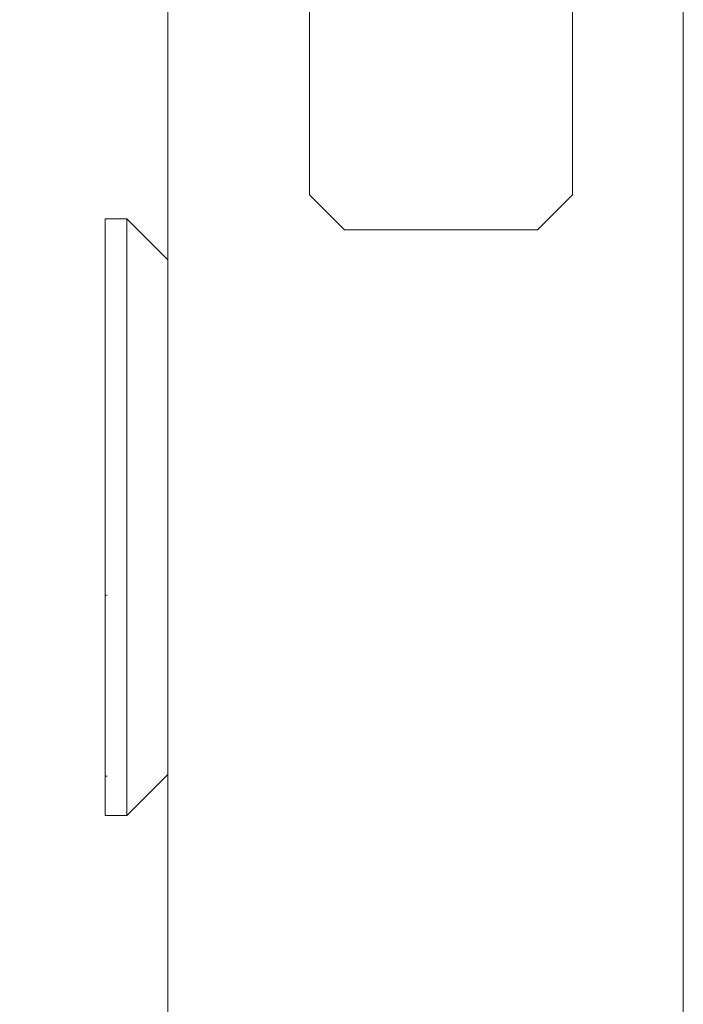
# Model space of a CAD drawing. Units: millimetres. Extents: x 225097 to 2614805, y 1299945 to 4258218.
# Drawn here: x 1191685 to 1191700, y 1378656 to 1378678 of the extents above; entities that cross this region are included whole.
import ezdxf

# ---------------------------------------------------------------- set-up
doc = ezdxf.new("R2010")
doc.units = ezdxf.units.MM
doc.header["$MEASUREMENT"] = 0
doc.layers.add('VIEWPORT', color=7, linetype='Continuous', lineweight=15)
doc.styles.get("Standard").update_dxf_attribs({"font": 'arialbd.ttf'})
doc.dimstyles.get("Standard").update_dxf_attribs({"dimtxt": 60, "dimasz": 30, "dimexe": 0.18, "dimexo": 0.0625, "dimgap": 0.09, "dimtad": 0, "dimtih": 1, "dimtoh": 1, "dimdec": 0, "dimzin": 0, "dimdsep": 46, "dimtxsty": 'Standard', "dimcen": 0.09, "dimclrd": 5, "dimclre": 5, "dimclrt": 5, "dimadec": 0, "dimazin": 0, "dimtfac": 1, "dimtdec": 0, "dimtofl": 0, "dimtmove": 0, "dimatfit": 3, "dimfxl": 1, "dimtfillclr": 5, "dimtolj": 1, "dimtzin": 0, "dimarcsym": 0})

# ---------------------------------------------------------------- blocks, each defined once
blk = doc.blocks.new('*D83')
at = {"layer": 'Defpoints', "color": 0, "lineweight": 0, "transparency": 16777216}
for p in [(1191687.995, 1378775.184), (1191298.36, 1378626.707), (1191687.995, 1378626.707)]:
    blk.add_point(p, dxfattribs=at)
at = {"layer": 'VIEWPORT', "color": 5, "lineweight": -2, "transparency": 16777216}
for p, q in [((1191687.933, 1378775.184), (1191298.18, 1378775.184)), ((1191298.36, 1378745.184), (1191298.36, 1378731.67)), ((1191298.36, 1378656.707), (1191298.36, 1378670.221)), ((1191687.933, 1378626.707), (1191298.18, 1378626.707))]:
    blk.add_line(p, q, dxfattribs=at)
at = {"layer": 'VIEWPORT', "color": 5, "lineweight": 0, "transparency": 16777216}
for points in [[(1191293.36, 1378745.184), (1191303.36, 1378745.184), (1191298.36, 1378775.184)], [(1191293.36, 1378656.707), (1191303.36, 1378656.707), (1191298.36, 1378626.707)]]:
    blk.add_solid(points, dxfattribs=at)
at = {"layer": 'VIEWPORT', "color": 5, "lineweight": 0, "transparency": 16777216, "insert": (1191298.36, 1378700.946), "char_height": 60, "attachment_point": 5}
blk.add_mtext('\\A1;150', dxfattribs=at)
blk = doc.blocks.new('A$C7b897e3c')
for p, q in [((6.252, 4.226), (6.252, 17.855)), ((0.252, 7.794), (0.252, 0.8)), ((6.252, 3.926), (6.252, 4.226)), ((6.252, 0.8), (6.252, 3.926)), ((1.052, 0), (0.252, 0.8)), ((6.252, 0.8), (5.452, 0)), ((1.052, 0), (5.452, 0))]:
    blk.add_line(p, q)

msp = doc.modelspace()

# ---------------------------------------------------------------- linework, layer by layer
at = {"color": 5, "lineweight": 0}
msp.add_line((1191699.767, 1379012.515), (1191699.767, 1378558.476), dxfattribs=at)
at = {"lineweight": 0}
for p, q in [((1191687.995, 1378730.671), (1191687.995, 1378672.827)), ((1191686.569, 1378673.764), (1191687.061, 1378673.764)), ((1191686.569, 1378665.155), (1191686.569, 1378673.764)), ((1191687.061, 1378673.764), (1191687.995, 1378672.827)), ((1191687.061, 1378673.764), (1191687.061, 1378660.135)), ((1191687.995, 1378672.827), (1191687.995, 1378661.071)), ((1191686.569, 1378665.155), (1191686.613, 1378665.177)), ((1191686.569, 1378665.155), (1191686.569, 1378661.03)), ((1191686.569, 1378661.03), (1191686.613, 1378661.03)), ((1191686.569, 1378660.135), (1191686.569, 1378661.03)), ((1191687.061, 1378660.135), (1191687.995, 1378661.071)), ((1191687.995, 1378661.071), (1191687.995, 1378631.186)), ((1191686.569, 1378660.135), (1191687.061, 1378660.135))]:
    msp.add_line(p, q, dxfattribs=at)

# ---------------------------------------------------------------- block references
at = {"layer": 'VIEWPORT', "color": 1, "lineweight": 0}
msp.add_blockref('A$C7b897e3c', (1191690.982, 1378673.511), dxfattribs=at)

# ---------------------------------------------------------------- dimensions: what is measured, and where the dimension line sits
at = {"layer": 'VIEWPORT', "color": 5, "lineweight": 0}
dim = msp.add_linear_dim(base=(1191298.36, 1378626.707), p1=(1191687.995, 1378775.184), p2=(1191687.995, 1378626.707), angle=90, text='150', dimstyle='Standard', dxfattribs=at)
dim.commit()
dim.dimension.update_dxf_attribs({"geometry": '*D83', "text_midpoint": (1191298.36, 1378700.946), "dimtype": 160})

doc.saveas('drawing.dxf')
